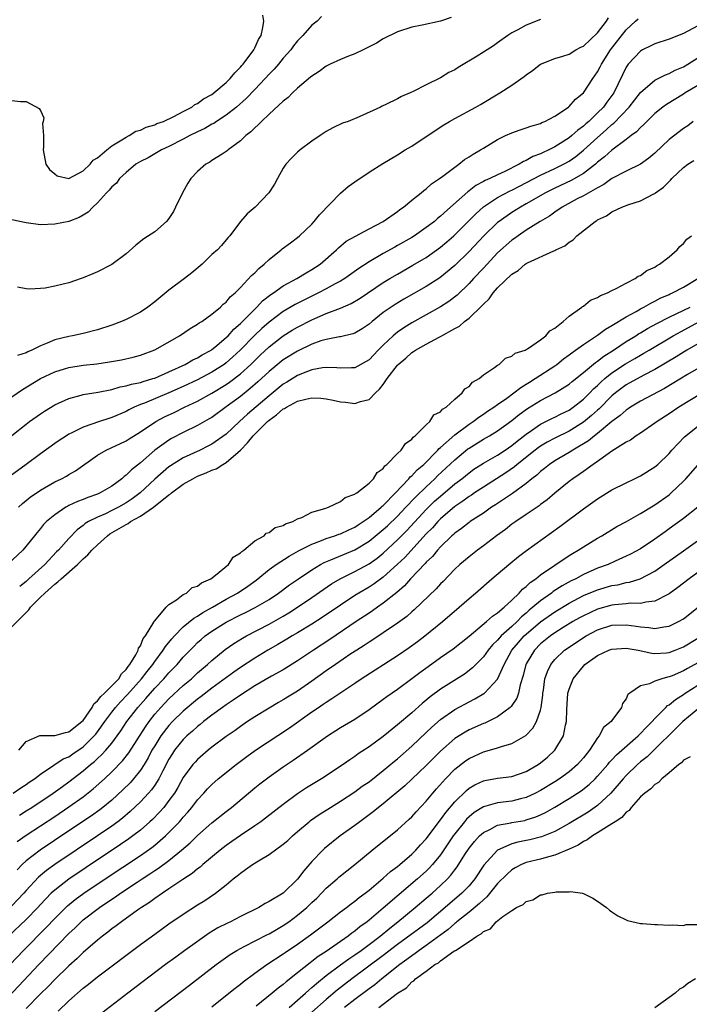
# Model space of a CAD drawing. Units: inches. Extents: x 2610000 to 2613000, y 1530000 to 1533000.
# Drawn here: x 2610530 to 2610624, y 1530415 to 1530553 of the extents above; entities that cross this region are included whole.
import ezdxf

# ---------------------------------------------------------------- set-up
doc = ezdxf.new("R2010")
doc.units = ezdxf.units.IN
doc.header["$MEASUREMENT"] = 0
doc.layers.add('LD26101530_2ft', color=82, linetype='Continuous')

msp = doc.modelspace()

# ---------------------------------------------------------------- linework, layer by layer
at = {"layer": 'LD26101530_2ft'}
for points, elevation in [([(2610529, 1530541.94), (2610530.22, 1530541.78), (2610531, 1530541.77), (2610532.82, 1530540.82), (2610533, 1530540.52), (2610533.47, 1530539.47), (2610533.38, 1530539), (2610533.29, 1530538.71), (2610533.42, 1530537), (2610533.43, 1530535.43), (2610533.37, 1530535), (2610533.77, 1530533), (2610534.28, 1530532.28), (2610535, 1530531.64), (2610535.36, 1530531.36), (2610537, 1530530.99), (2610539, 1530532.08), (2610539.98, 1530533), (2610540.41, 1530533.59), (2610541, 1530533.88), (2610542.28, 1530535), (2610543, 1530535.58), (2610544.42, 1530536.42), (2610545, 1530536.81), (2610545.41, 1530537), (2610546.38, 1530537.62), (2610547, 1530537.79), (2610547.81, 1530538.19), (2610549, 1530538.53), (2610549.32, 1530538.68), (2610550.22, 1530539), (2610551.68, 1530539.68), (2610553, 1530540.38), (2610554.2, 1530541), (2610554.63, 1530541.36), (2610555, 1530541.52), (2610555.83, 1530542.17), (2610557, 1530542.77), (2610557.3, 1530543), (2610559, 1530544.44), (2610559.57, 1530545), (2610560.2, 1530545.8), (2610561, 1530546.56), (2610561.2, 1530546.8), (2610561.38, 1530547), (2610562.86, 1530549), (2610563, 1530549.27), (2610563.55, 1530550.45), (2610563.88, 1530551), (2610564.13, 1530552.13), (2610564.28, 1530553), (2610564.15, 1530553.85)], 7588), ([(2610572.34, 1530553.66), (2610571.73, 1530553), (2610571, 1530552.45), (2610569.72, 1530551), (2610569, 1530550.28), (2610568.44, 1530549.56), (2610568.05, 1530549), (2610567, 1530547.83), (2610566.34, 1530547), (2610565.71, 1530546.29), (2610565, 1530545.58), (2610564.48, 1530545), (2610563, 1530543.48), (2610561.79, 1530542.21), (2610560.43, 1530541), (2610559, 1530539.86), (2610557.66, 1530539), (2610557.28, 1530538.72), (2610557, 1530538.59), (2610556, 1530538), (2610555, 1530537.54), (2610553.9, 1530537), (2610553, 1530536.51), (2610551, 1530535.48), (2610549.95, 1530535), (2610548.09, 1530533.91), (2610547, 1530533.38), (2610546.38, 1530533), (2610545, 1530531.86), (2610544.07, 1530531), (2610543.64, 1530530.36), (2610543, 1530529.83), (2610542.65, 1530529.35), (2610542.27, 1530529), (2610541, 1530527.6), (2610540.35, 1530527), (2610539.7, 1530526.3), (2610539, 1530525.86), (2610538.45, 1530525.55), (2610537, 1530525), (2610535, 1530524.61), (2610533, 1530524.54), (2610531, 1530524.82), (2610529, 1530525.21)], 7586), ([(2610529, 1530500.43), (2610530.5, 1530501.5), (2610533, 1530503.04), (2610535, 1530503.97), (2610536.36, 1530504.36), (2610537, 1530504.56), (2610539, 1530504.88), (2610540.91, 1530505.09), (2610542.66, 1530505.34), (2610544.36, 1530505.64), (2610545.98, 1530506.02), (2610547, 1530506.3), (2610549, 1530507.01), (2610552.48, 1530509), (2610553.97, 1530510.03), (2610555, 1530510.61), (2610555.21, 1530510.79), (2610555.58, 1530511), (2610557, 1530512.01), (2610558.2, 1530513), (2610558.6, 1530513.4), (2610559, 1530513.7), (2610559.57, 1530514.43), (2610560.25, 1530515), (2610561, 1530515.75), (2610562.57, 1530517.43), (2610563, 1530517.8), (2610563.59, 1530518.41), (2610564.32, 1530519), (2610565, 1530519.67), (2610566.72, 1530521), (2610566.86, 1530521.14), (2610567.99, 1530522.01), (2610569, 1530522.74), (2610569.29, 1530523), (2610571, 1530524.63), (2610571.34, 1530525), (2610572.08, 1530525.92), (2610575, 1530528.94), (2610576.1, 1530529.9), (2610577, 1530530.56), (2610579, 1530531.88), (2610580.92, 1530533.08), (2610583, 1530534.31), (2610584.07, 1530535), (2610585, 1530535.55), (2610588.27, 1530537.73), (2610589.49, 1530538.51), (2610590.28, 1530539), (2610591, 1530539.42), (2610593.96, 1530541), (2610594.62, 1530541.38), (2610597.29, 1530543), (2610599, 1530544.08), (2610600.72, 1530545.28), (2610601, 1530545.52), (2610601.88, 1530546.12), (2610603, 1530547), (2610605, 1530547.79), (2610606.12, 1530548.12), (2610607, 1530548.41), (2610607.96, 1530549), (2610608.63, 1530549.37), (2610609, 1530549.53), (2610611, 1530551.4), (2610612.23, 1530553), (2610612.52, 1530553.48)], 7580), ([(2610529, 1530495.02), (2610531, 1530496.64), (2610531.48, 1530497), (2610533, 1530498.08), (2610533.56, 1530498.44), (2610535, 1530499.31), (2610537, 1530500.23), (2610538.69, 1530500.69), (2610539, 1530500.79), (2610541.09, 1530501.09), (2610543, 1530501.46), (2610544.17, 1530501.83), (2610545, 1530501.97), (2610545.76, 1530502.24), (2610547, 1530502.48), (2610547.38, 1530502.62), (2610548.76, 1530503), (2610549, 1530503.08), (2610551, 1530503.96), (2610553.25, 1530505), (2610554.36, 1530505.64), (2610555, 1530505.93), (2610555.66, 1530506.34), (2610556.89, 1530507), (2610557, 1530507.07), (2610557.42, 1530507.42), (2610559, 1530508.75), (2610559.26, 1530509), (2610560.08, 1530509.92), (2610561, 1530510.7), (2610563, 1530512.73), (2610563.29, 1530513), (2610564.11, 1530513.89), (2610565.24, 1530514.76), (2610565.61, 1530515), (2610567, 1530515.99), (2610568.88, 1530517), (2610570.18, 1530517.82), (2610571, 1530518.27), (2610572.15, 1530519), (2610574.44, 1530521), (2610574.71, 1530521.29), (2610575.78, 1530522.22), (2610579, 1530523.97), (2610580.99, 1530525), (2610583, 1530526.4), (2610583.33, 1530526.67), (2610583.83, 1530527), (2610585, 1530527.95), (2610586.29, 1530529), (2610586.67, 1530529.34), (2610587, 1530529.57), (2610587.76, 1530530.24), (2610588.87, 1530531), (2610589.35, 1530531.35), (2610591, 1530532.61), (2610591.58, 1530533), (2610592.36, 1530533.64), (2610593, 1530534.03), (2610593.57, 1530534.43), (2610594.59, 1530535), (2610595, 1530535.27), (2610597, 1530536.47), (2610598.11, 1530537), (2610599, 1530537.4), (2610600.17, 1530537.83), (2610601, 1530538.08), (2610601.65, 1530538.35), (2610603, 1530538.72), (2610603.18, 1530538.82), (2610603.62, 1530539), (2610605, 1530539.74), (2610606.92, 1530541), (2610607, 1530541.06), (2610607.9, 1530542.1), (2610609.02, 1530543), (2610610.34, 1530545), (2610611, 1530545.95), (2610611.36, 1530546.64), (2610611.53, 1530547), (2610612.82, 1530549), (2610615, 1530551.8), (2610616.3, 1530553), (2610616.65, 1530553.35)], 7578), ([(2610603, 1530553.24), (2610601, 1530552.48), (2610599.81, 1530551.81), (2610599, 1530551.38), (2610598.42, 1530551), (2610597, 1530549.99), (2610596.41, 1530549.59), (2610595, 1530548.67), (2610594.13, 1530548.13), (2610591.46, 1530546.54), (2610591, 1530546.23), (2610590.18, 1530545.82), (2610589, 1530545.11), (2610587, 1530544.13), (2610585.2, 1530543.2), (2610584.77, 1530543), (2610583.53, 1530542.47), (2610583, 1530542.16), (2610581.35, 1530541.35), (2610580.86, 1530541.14), (2610580.6, 1530541), (2610577.62, 1530539.62), (2610576.06, 1530539), (2610575.27, 1530538.73), (2610573.91, 1530538.09), (2610573, 1530537.58), (2610572.17, 1530537), (2610571, 1530536.22), (2610569.35, 1530535), (2610569, 1530534.7), (2610568.15, 1530533.86), (2610567.35, 1530533), (2610567, 1530532.45), (2610566.19, 1530531), (2610565.78, 1530530.22), (2610564.99, 1530529), (2610563.05, 1530527), (2610561.94, 1530526.06), (2610561.01, 1530525), (2610559.51, 1530523), (2610559.26, 1530522.74), (2610559, 1530522.4), (2610558.37, 1530521.63), (2610557.79, 1530521), (2610557, 1530520.35), (2610555.63, 1530519), (2610554.19, 1530517.81), (2610553.16, 1530517), (2610551, 1530515.39), (2610549, 1530513.76), (2610548.02, 1530513), (2610547, 1530512.29), (2610545, 1530511.28), (2610544.34, 1530511), (2610543, 1530510.5), (2610541, 1530509.84), (2610539, 1530509.33), (2610537.5, 1530509), (2610537, 1530508.91), (2610535, 1530508.41), (2610533.97, 1530507.97), (2610533, 1530507.6), (2610531.8, 1530507), (2610531.24, 1530506.76), (2610531, 1530506.62), (2610529.78, 1530506.22)], 7582), ([(2610590.49, 1530553.51), (2610589, 1530553), (2610586.45, 1530552.45), (2610585, 1530552.16), (2610583, 1530551.53), (2610581, 1530550.56), (2610580.05, 1530549.95), (2610579, 1530549.43), (2610578.73, 1530549.27), (2610578.17, 1530549), (2610577, 1530548.44), (2610576.11, 1530548.11), (2610575, 1530547.65), (2610573.58, 1530547), (2610573, 1530546.71), (2610572.01, 1530545.99), (2610571, 1530545.32), (2610570.83, 1530545.17), (2610569, 1530543.63), (2610568.3, 1530543), (2610567.66, 1530542.34), (2610567, 1530541.84), (2610565, 1530539.99), (2610563.95, 1530539), (2610563.5, 1530538.5), (2610563, 1530538.1), (2610562.47, 1530537.53), (2610561.74, 1530537), (2610561, 1530536.28), (2610559.27, 1530535), (2610559.14, 1530534.86), (2610559, 1530534.77), (2610558.43, 1530534.43), (2610557, 1530533.5), (2610556.71, 1530533.29), (2610556.17, 1530533), (2610555, 1530531.99), (2610554.06, 1530531), (2610553.63, 1530530.37), (2610552.87, 1530529), (2610551.93, 1530527), (2610551.61, 1530526.39), (2610551, 1530525.42), (2610550.66, 1530525), (2610549, 1530523.55), (2610547.46, 1530522.54), (2610546.34, 1530521.66), (2610545, 1530520.48), (2610543, 1530518.96), (2610541, 1530517.96), (2610540.34, 1530517.66), (2610539, 1530517.1), (2610538.71, 1530517), (2610537, 1530516.42), (2610536.21, 1530516.21), (2610535, 1530515.92), (2610533.66, 1530515.66), (2610533, 1530515.59), (2610531.53, 1530515.53), (2610531, 1530515.56), (2610529.79, 1530515.79)], 7584), ([(2610625, 1530552.38), (2610623, 1530551.28), (2610621, 1530550.48), (2610619, 1530549.84), (2610618.45, 1530549.55), (2610617.29, 1530549), (2610617, 1530548.84), (2610615.29, 1530547), (2610615.16, 1530546.84), (2610615, 1530546.57), (2610614.48, 1530545.52), (2610613.26, 1530543), (2610613, 1530542.62), (2610612.3, 1530541.7), (2610611.81, 1530541), (2610611, 1530540.18), (2610609.76, 1530539), (2610609.35, 1530538.65), (2610609, 1530538.32), (2610608.22, 1530537.78), (2610607.39, 1530537), (2610607, 1530536.69), (2610605, 1530535.42), (2610604.18, 1530535), (2610603.35, 1530534.65), (2610603, 1530534.47), (2610601.92, 1530534.08), (2610601, 1530533.54), (2610600.6, 1530533.4), (2610600, 1530533), (2610598, 1530532), (2610597, 1530531.54), (2610595.91, 1530531), (2610595.27, 1530530.73), (2610595, 1530530.57), (2610593.96, 1530530.04), (2610593, 1530529.26), (2610592.84, 1530529.16), (2610590.41, 1530527), (2610589, 1530525.71), (2610588.59, 1530525.41), (2610588.14, 1530525), (2610587, 1530524.13), (2610585.36, 1530523), (2610585, 1530522.77), (2610583, 1530521.62), (2610582.59, 1530521.41), (2610581, 1530520.51), (2610579, 1530519.35), (2610577.58, 1530518.42), (2610575.59, 1530517), (2610575, 1530516.64), (2610574.25, 1530516.25), (2610573, 1530515.56), (2610571.92, 1530515), (2610569.96, 1530514.04), (2610568.65, 1530513.35), (2610567, 1530512.38), (2610565, 1530510.89), (2610564, 1530510), (2610562.98, 1530509.02), (2610560.98, 1530507), (2610559.95, 1530506.05), (2610559, 1530505.22), (2610558.7, 1530505), (2610557, 1530503.9), (2610555, 1530502.85), (2610553, 1530501.9), (2610551, 1530501.01), (2610547.58, 1530499.58), (2610547, 1530499.36), (2610546.13, 1530499), (2610545.38, 1530498.62), (2610545, 1530498.41), (2610543, 1530497.56), (2610542.56, 1530497.44), (2610541.26, 1530497), (2610539, 1530496.21), (2610537.4, 1530495.4), (2610537, 1530495.22), (2610536.64, 1530495), (2610535.65, 1530494.35), (2610535, 1530493.91), (2610533, 1530492.49), (2610530.99, 1530491), (2610528.24, 1530489)], 7576), ([(2610529.94, 1530485), (2610530.48, 1530485.52), (2610531.59, 1530486.41), (2610533, 1530487.4), (2610535, 1530488.56), (2610535.96, 1530489), (2610536.64, 1530489.36), (2610537, 1530489.58), (2610537.91, 1530490.09), (2610541, 1530492.27), (2610542.22, 1530493), (2610543, 1530493.34), (2610544.12, 1530493.88), (2610545, 1530494.28), (2610545.42, 1530494.58), (2610547, 1530495.55), (2610549.16, 1530497), (2610550.36, 1530497.64), (2610551.72, 1530498.28), (2610553.17, 1530499), (2610555, 1530499.86), (2610557, 1530500.97), (2610559, 1530502.18), (2610559.49, 1530502.51), (2610561, 1530503.68), (2610562.44, 1530505), (2610563.74, 1530506.26), (2610565, 1530507.44), (2610567, 1530509), (2610568.24, 1530509.76), (2610569, 1530510.2), (2610571, 1530511.23), (2610571.42, 1530511.42), (2610573, 1530512.11), (2610575, 1530512.88), (2610576.5, 1530513.5), (2610577.76, 1530514.24), (2610581, 1530516.44), (2610581.91, 1530517), (2610583, 1530517.64), (2610585.14, 1530518.86), (2610587, 1530519.97), (2610589, 1530521.39), (2610589.87, 1530522.13), (2610590.87, 1530523), (2610591, 1530523.12), (2610593.93, 1530526.07), (2610595, 1530527.02), (2610597, 1530528.33), (2610598.74, 1530529.26), (2610599, 1530529.38), (2610600.05, 1530529.95), (2610603, 1530531.48), (2610605, 1530532.41), (2610606.2, 1530533), (2610607, 1530533.45), (2610607.93, 1530534.07), (2610609.04, 1530534.96), (2610611, 1530536.76), (2610612.2, 1530537.8), (2610613, 1530538.55), (2610613.26, 1530538.74), (2610615.43, 1530541), (2610617, 1530543.04), (2610619, 1530544.78), (2610619.46, 1530545), (2610620.48, 1530545.52), (2610621, 1530545.69), (2610621.85, 1530546.15), (2610623, 1530546.64), (2610623.62, 1530547), (2610625, 1530547.87)], 7574), ([(2610625, 1530544.02), (2610623.27, 1530543), (2610623, 1530542.82), (2610620.63, 1530541.37), (2610620.13, 1530541), (2610619, 1530540.08), (2610617.89, 1530539), (2610617.46, 1530538.54), (2610617, 1530538.15), (2610616.45, 1530537.55), (2610615.69, 1530537), (2610615, 1530536.47), (2610613, 1530534.98), (2610611.98, 1530534.02), (2610611, 1530533.27), (2610610.69, 1530533), (2610609, 1530531.7), (2610607.28, 1530530.72), (2610605, 1530529.66), (2610603.69, 1530529), (2610601, 1530527.44), (2610600.21, 1530527), (2610599, 1530526.25), (2610597.2, 1530525), (2610597, 1530524.84), (2610595.09, 1530523), (2610593, 1530520.81), (2610591, 1530518.85), (2610588.89, 1530517.11), (2610587, 1530515.91), (2610583.88, 1530514.12), (2610582.64, 1530513.36), (2610581, 1530512.23), (2610579.43, 1530511), (2610579, 1530510.62), (2610578.02, 1530509.98), (2610577, 1530509.36), (2610576.74, 1530509.26), (2610575, 1530508.87), (2610574.85, 1530508.85), (2610573, 1530508.49), (2610572.27, 1530508.27), (2610571, 1530507.81), (2610569, 1530506.86), (2610567, 1530505.62), (2610565, 1530504), (2610563.45, 1530502.55), (2610562.38, 1530501.62), (2610561, 1530500.52), (2610559, 1530499.03), (2610557, 1530497.57), (2610556.64, 1530497.36), (2610555, 1530496.43), (2610553, 1530495.46), (2610551.37, 1530494.63), (2610551, 1530494.41), (2610549.01, 1530493), (2610547, 1530491.24), (2610545.75, 1530490.25), (2610545, 1530489.48), (2610544.71, 1530489.29), (2610544.41, 1530489), (2610543, 1530487.97), (2610541.37, 1530487), (2610541, 1530486.84), (2610539.63, 1530486.37), (2610539, 1530486.1), (2610538.18, 1530485.82), (2610537, 1530485.24), (2610536.83, 1530485.17), (2610536.55, 1530485), (2610535, 1530483.96), (2610533.86, 1530483), (2610533.43, 1530482.57), (2610533, 1530482.02), (2610532.53, 1530481.47), (2610532.18, 1530481), (2610530.56, 1530479), (2610528.42, 1530477)], 7572), ([(2610624.35, 1530539), (2610623.61, 1530538.39), (2610623, 1530537.98), (2610621, 1530536.45), (2610619, 1530534.56), (2610618.17, 1530533.83), (2610616.99, 1530533.01), (2610615, 1530532.04), (2610613, 1530531), (2610611.85, 1530530.15), (2610611, 1530529.72), (2610609, 1530528.58), (2610608.15, 1530528.15), (2610606.01, 1530527), (2610605, 1530526.29), (2610604.26, 1530525.74), (2610602.96, 1530525), (2610601, 1530523.77), (2610599.86, 1530523), (2610599.37, 1530522.63), (2610599, 1530522.38), (2610597, 1530520.58), (2610595, 1530518.48), (2610593.63, 1530517), (2610593, 1530516.29), (2610591.33, 1530514.67), (2610590.19, 1530513.81), (2610589, 1530513.05), (2610587, 1530511.91), (2610585, 1530510.79), (2610583.88, 1530510.12), (2610583, 1530509.51), (2610582.37, 1530509), (2610581, 1530507.7), (2610580.3, 1530507), (2610579, 1530505.62), (2610578.62, 1530505.38), (2610577, 1530504.53), (2610576.53, 1530504.53), (2610575, 1530504.45), (2610574.51, 1530504.51), (2610573, 1530504.54), (2610572.49, 1530504.49), (2610571, 1530504.21), (2610569.76, 1530503.76), (2610569, 1530503.44), (2610567.49, 1530502.51), (2610567, 1530502.23), (2610565, 1530500.61), (2610561.98, 1530498.02), (2610560.86, 1530497), (2610559, 1530495.24), (2610557, 1530493.83), (2610556.46, 1530493.54), (2610555.35, 1530493), (2610553, 1530491.91), (2610551.2, 1530490.8), (2610551, 1530490.66), (2610549, 1530488.91), (2610546.96, 1530487), (2610545.83, 1530486.17), (2610545, 1530485.61), (2610543.92, 1530485), (2610543, 1530484.53), (2610542.1, 1530484.1), (2610541, 1530483.62), (2610539.75, 1530483), (2610539.28, 1530482.72), (2610539, 1530482.47), (2610538.15, 1530481.85), (2610537, 1530480.65), (2610535.53, 1530479), (2610535.26, 1530478.74), (2610533.6, 1530477), (2610531.4, 1530475), (2610531.18, 1530474.82), (2610531, 1530474.63), (2610530.1, 1530473.91)], 7570), ([(2610529, 1530468.29), (2610531.37, 1530470.64), (2610531.62, 1530471), (2610533, 1530472.41), (2610533.61, 1530473), (2610535, 1530474.25), (2610535.45, 1530474.55), (2610535.91, 1530475), (2610538.21, 1530477), (2610539, 1530477.79), (2610539.65, 1530478.35), (2610540.22, 1530479), (2610541, 1530479.76), (2610542.39, 1530481), (2610542.74, 1530481.26), (2610545, 1530482.61), (2610545.27, 1530482.73), (2610545.63, 1530483), (2610547, 1530483.77), (2610548.84, 1530485), (2610551, 1530486.74), (2610551.16, 1530486.84), (2610551.33, 1530487), (2610553, 1530488.25), (2610554.34, 1530489), (2610555, 1530489.34), (2610556.2, 1530489.8), (2610557, 1530490.18), (2610557.6, 1530490.4), (2610558.54, 1530491), (2610559, 1530491.27), (2610561, 1530492.99), (2610562, 1530494), (2610562.8, 1530495), (2610564.79, 1530497), (2610565, 1530497.18), (2610566.05, 1530497.95), (2610567, 1530498.75), (2610567.17, 1530498.83), (2610567.45, 1530499), (2610569, 1530499.84), (2610570.14, 1530500.14), (2610571, 1530500.29), (2610572.27, 1530500.27), (2610573, 1530500.18), (2610574, 1530500), (2610575, 1530499.76), (2610575.71, 1530499.71), (2610577, 1530499.51), (2610577.8, 1530499.8), (2610579, 1530500.09), (2610579.9, 1530501), (2610580.48, 1530501.52), (2610581, 1530502.2), (2610581.55, 1530503), (2610583, 1530504.89), (2610583.1, 1530505), (2610584.13, 1530505.87), (2610585, 1530506.66), (2610585.22, 1530506.78), (2610585.52, 1530507), (2610587, 1530507.83), (2610588.82, 1530508.82), (2610589, 1530508.9), (2610591, 1530510.02), (2610591.65, 1530510.35), (2610592.38, 1530511), (2610593, 1530511.46), (2610594.81, 1530513.19), (2610595, 1530513.44), (2610595.82, 1530514.18), (2610596.37, 1530515), (2610597, 1530515.72), (2610599, 1530517.62), (2610599.89, 1530518.11), (2610600.87, 1530519), (2610601, 1530519.09), (2610601.2, 1530519.2), (2610604.87, 1530520.87), (2610605, 1530520.92), (2610605.15, 1530521), (2610606.41, 1530521.59), (2610607, 1530522.1), (2610607.55, 1530522.44), (2610608.1, 1530523), (2610610.66, 1530525), (2610610.88, 1530525.12), (2610611, 1530525.2), (2610612.23, 1530525.77), (2610613, 1530526.33), (2610614.38, 1530527), (2610615.38, 1530527.38), (2610617, 1530527.88), (2610618.84, 1530528.84), (2610619, 1530528.91), (2610619.11, 1530529), (2610620.22, 1530529.78), (2610621, 1530530.6), (2610621.21, 1530530.79), (2610621.37, 1530531), (2610623, 1530532.56), (2610623.62, 1530533), (2610624.47, 1530533.53)], 7568), ([(2610529.98, 1530451), (2610531, 1530452.23), (2610532.92, 1530453.08), (2610533.06, 1530453.06), (2610535, 1530453.08), (2610536.51, 1530453.49), (2610537, 1530453.57), (2610538.82, 1530455), (2610539, 1530455.18), (2610540.25, 1530457), (2610540.49, 1530457.51), (2610541, 1530457.92), (2610541.46, 1530458.54), (2610541.98, 1530459), (2610543, 1530460), (2610543.97, 1530461), (2610544.33, 1530461.67), (2610545, 1530462.28), (2610545.28, 1530462.72), (2610545.53, 1530463), (2610546.37, 1530464.37), (2610546.68, 1530465), (2610546.71, 1530465.29), (2610547, 1530465.63), (2610547.38, 1530466.62), (2610547.7, 1530467), (2610548.9, 1530468.9), (2610548.94, 1530469), (2610548.94, 1530469.06), (2610549, 1530469.09), (2610550.59, 1530471), (2610551, 1530471.39), (2610552.03, 1530472.03), (2610553, 1530472.77), (2610553.43, 1530473), (2610554.24, 1530473.76), (2610555, 1530473.97), (2610555.56, 1530474.44), (2610556.84, 1530475), (2610557.52, 1530475.52), (2610559.32, 1530477), (2610559.98, 1530478.02), (2610561, 1530478.61), (2610561.18, 1530478.82), (2610561.48, 1530479), (2610563, 1530480.29), (2610564.31, 1530481), (2610564.61, 1530481.39), (2610565, 1530481.45), (2610565.84, 1530482.16), (2610567, 1530482.46), (2610567.32, 1530482.68), (2610568.32, 1530483), (2610569, 1530483.39), (2610569.59, 1530483.59), (2610571, 1530484.3), (2610572.82, 1530484.82), (2610573.33, 1530485), (2610575, 1530485.81), (2610575.65, 1530486.35), (2610577, 1530486.82), (2610577.09, 1530486.91), (2610577.27, 1530487), (2610579, 1530488.37), (2610579.64, 1530489), (2610580.14, 1530489.86), (2610581, 1530490.43), (2610581.22, 1530490.78), (2610581.51, 1530491), (2610583, 1530492.52), (2610583.49, 1530493), (2610584.09, 1530493.91), (2610585, 1530494.53), (2610585.19, 1530494.8), (2610585.47, 1530495), (2610587, 1530496.54), (2610587.52, 1530497), (2610588.08, 1530497.92), (2610589, 1530498.37), (2610589.28, 1530498.72), (2610589.79, 1530499), (2610591, 1530500.13), (2610592.05, 1530501), (2610592.42, 1530501.58), (2610593, 1530501.9), (2610593.49, 1530502.51), (2610594.4, 1530503), (2610595, 1530503.55), (2610596.55, 1530504.55), (2610597, 1530504.89), (2610597.2, 1530505), (2610598.12, 1530505.88), (2610599, 1530506.15), (2610599.44, 1530506.56), (2610600.84, 1530507), (2610601, 1530507.08), (2610601.18, 1530507.18), (2610603, 1530508.42), (2610603.76, 1530509), (2610604.31, 1530509.69), (2610605, 1530510.05), (2610606.18, 1530511), (2610607, 1530511.74), (2610608.77, 1530513), (2610608.89, 1530513.11), (2610609, 1530513.16), (2610610.02, 1530513.98), (2610611, 1530514.35), (2610611.38, 1530514.62), (2610612.39, 1530515), (2610613, 1530515.33), (2610613.6, 1530515.6), (2610615, 1530516.37), (2610616.26, 1530517), (2610616.67, 1530517.33), (2610617, 1530517.45), (2610617.88, 1530518.12), (2610619, 1530518.61), (2610619.24, 1530518.76), (2610619.67, 1530519), (2610621, 1530520.03), (2610622.12, 1530521), (2610622.5, 1530521.5), (2610623, 1530521.9), (2610623.49, 1530522.51), (2610624.13, 1530523)], 7566), ([(2610529.17, 1530445), (2610530.25, 1530445.75), (2610531, 1530446.21), (2610531.45, 1530446.55), (2610532.17, 1530447), (2610533, 1530447.67), (2610534.89, 1530448.89), (2610536.2, 1530449.8), (2610537, 1530450.09), (2610537.52, 1530450.48), (2610539, 1530451.48), (2610540.55, 1530453), (2610540.76, 1530453.24), (2610541, 1530453.57), (2610542.01, 1530455), (2610543, 1530456.33), (2610543.52, 1530457), (2610544.23, 1530457.77), (2610545.21, 1530458.79), (2610547.17, 1530461), (2610547.96, 1530462.04), (2610548.72, 1530463), (2610549, 1530463.42), (2610550.18, 1530465), (2610550.49, 1530465.51), (2610551.4, 1530466.6), (2610551.76, 1530467), (2610553, 1530468.26), (2610554.5, 1530469.5), (2610555, 1530469.78), (2610555.73, 1530470.27), (2610557.08, 1530471), (2610559, 1530472.13), (2610560.59, 1530473), (2610562.02, 1530473.98), (2610563.19, 1530474.81), (2610565, 1530476.29), (2610566, 1530477), (2610567.82, 1530478.18), (2610569.12, 1530478.88), (2610571, 1530479.85), (2610572.33, 1530480.33), (2610573, 1530480.61), (2610574.2, 1530481), (2610574.78, 1530481.22), (2610575, 1530481.29), (2610576.15, 1530481.85), (2610577, 1530482.23), (2610577.46, 1530482.54), (2610578.17, 1530483), (2610579, 1530483.59), (2610580.7, 1530485), (2610580.85, 1530485.15), (2610581, 1530485.27), (2610582.69, 1530487), (2610584.58, 1530489), (2610584.76, 1530489.24), (2610585, 1530489.42), (2610585.75, 1530490.25), (2610586.65, 1530491), (2610588.64, 1530493), (2610588.8, 1530493.2), (2610589, 1530493.35), (2610591, 1530495.12), (2610593, 1530496.62), (2610593.58, 1530497), (2610594.37, 1530497.63), (2610595, 1530498.02), (2610595.57, 1530498.43), (2610596.45, 1530499), (2610597, 1530499.4), (2610598.27, 1530500.27), (2610599.28, 1530501), (2610600.23, 1530501.77), (2610601, 1530502.21), (2610601.48, 1530502.52), (2610602.27, 1530503), (2610605, 1530504.81), (2610605.27, 1530505), (2610606.23, 1530505.77), (2610607, 1530506.34), (2610607.37, 1530506.63), (2610607.92, 1530507), (2610609, 1530507.78), (2610611, 1530509.1), (2610612.08, 1530509.92), (2610613, 1530510.42), (2610615, 1530511.63), (2610616.4, 1530512.4), (2610617, 1530512.76), (2610617.46, 1530513), (2610618.42, 1530513.58), (2610619, 1530513.85), (2610619.74, 1530514.26), (2610621, 1530514.79), (2610621.14, 1530514.86), (2610621.48, 1530515), (2610623, 1530515.8), (2610625, 1530517)], 7564), ([(2610530.07, 1530441.93), (2610531, 1530442.5), (2610531.78, 1530443), (2610534.81, 1530445), (2610536.08, 1530445.92), (2610537, 1530446.56), (2610539, 1530448.11), (2610540.01, 1530449), (2610540.56, 1530449.44), (2610541, 1530449.86), (2610541.61, 1530450.39), (2610542.16, 1530451), (2610543, 1530452), (2610543.76, 1530453), (2610544.27, 1530453.73), (2610545.11, 1530455), (2610546.62, 1530457), (2610547.75, 1530458.25), (2610549, 1530459.67), (2610550.29, 1530461), (2610551, 1530461.83), (2610552.13, 1530463), (2610553, 1530464.01), (2610554.47, 1530465.53), (2610555, 1530466.06), (2610555.49, 1530466.51), (2610556.07, 1530467), (2610557, 1530467.66), (2610559, 1530468.91), (2610561, 1530469.94), (2610561.72, 1530470.28), (2610563.04, 1530470.96), (2610565, 1530472.11), (2610566.33, 1530473), (2610567.86, 1530474.14), (2610569.12, 1530475), (2610571, 1530476.26), (2610572.21, 1530477), (2610572.71, 1530477.29), (2610573.65, 1530477.65), (2610577, 1530479.04), (2610579, 1530480.25), (2610581, 1530481.87), (2610581.59, 1530482.41), (2610583, 1530483.76), (2610584.17, 1530485), (2610584.56, 1530485.44), (2610585, 1530485.88), (2610585.54, 1530486.46), (2610587, 1530487.88), (2610588.21, 1530489), (2610588.6, 1530489.4), (2610591, 1530491.64), (2610592.84, 1530493.16), (2610593, 1530493.27), (2610595, 1530494.52), (2610595.86, 1530495), (2610597, 1530495.69), (2610599, 1530497.13), (2610600.03, 1530497.97), (2610601.18, 1530498.82), (2610603, 1530499.96), (2610605.03, 1530501), (2610607, 1530502.22), (2610607.42, 1530502.58), (2610609, 1530503.84), (2610610.72, 1530505.28), (2610611, 1530505.45), (2610611.85, 1530506.15), (2610613.2, 1530507), (2610615, 1530508.19), (2610616.35, 1530509), (2610616.74, 1530509.26), (2610617, 1530509.4), (2610617.99, 1530510.01), (2610619.29, 1530510.71), (2610621, 1530511.6), (2610622.09, 1530512.09), (2610623.96, 1530513)], 7562), ([(2610529.76, 1530438.24), (2610531, 1530439.1), (2610535, 1530441.73), (2610537, 1530443.08), (2610539, 1530444.5), (2610540.4, 1530445.6), (2610541.96, 1530447), (2610543, 1530447.97), (2610544.49, 1530449.51), (2610545.37, 1530450.63), (2610547.71, 1530454.29), (2610548.21, 1530455), (2610549, 1530456.03), (2610549.85, 1530457), (2610551, 1530458.19), (2610553, 1530460.05), (2610554.13, 1530461), (2610555, 1530461.81), (2610556.4, 1530463), (2610557, 1530463.57), (2610558.88, 1530465.12), (2610560.07, 1530465.93), (2610561.3, 1530466.7), (2610561.85, 1530467), (2610565, 1530468.62), (2610567, 1530469.76), (2610567.78, 1530470.22), (2610569, 1530471), (2610571, 1530472.36), (2610573.73, 1530474.27), (2610574.94, 1530475), (2610577, 1530475.99), (2610579, 1530477.07), (2610580.12, 1530477.88), (2610581, 1530478.59), (2610583, 1530480.44), (2610584.27, 1530481.73), (2610587, 1530484.68), (2610588.17, 1530485.83), (2610589, 1530486.57), (2610591, 1530488.26), (2610591.97, 1530489), (2610593, 1530489.84), (2610593.68, 1530490.32), (2610595, 1530491.18), (2610597, 1530492.31), (2610598.07, 1530493), (2610599, 1530493.63), (2610599.74, 1530494.26), (2610601, 1530495.24), (2610601.76, 1530495.76), (2610603, 1530496.64), (2610603.74, 1530497), (2610604.57, 1530497.43), (2610605, 1530497.63), (2610605.91, 1530498.09), (2610607, 1530498.61), (2610607.57, 1530499), (2610609, 1530500.12), (2610609.9, 1530501), (2610610.44, 1530501.56), (2610611, 1530502.06), (2610611.47, 1530502.53), (2610612, 1530503), (2610613, 1530503.81), (2610614.91, 1530505.09), (2610616.19, 1530505.81), (2610617, 1530506.3), (2610617.45, 1530506.55), (2610618.19, 1530507), (2610621.59, 1530509), (2610625.26, 1530511)], 7560), ([(2610625, 1530507.88), (2610623.5, 1530507), (2610621.97, 1530506.03), (2610619, 1530504.27), (2610617.47, 1530503.47), (2610615, 1530502.11), (2610613.51, 1530501), (2610613, 1530500.58), (2610611.21, 1530498.79), (2610611, 1530498.61), (2610610.16, 1530497.84), (2610609, 1530496.9), (2610607, 1530495.67), (2610605, 1530494.69), (2610603.91, 1530494.09), (2610603, 1530493.56), (2610602.67, 1530493.33), (2610602.26, 1530493), (2610599.74, 1530491), (2610599.35, 1530490.65), (2610598.17, 1530489.83), (2610595, 1530487.83), (2610593.77, 1530487), (2610593.32, 1530486.68), (2610593, 1530486.49), (2610592.15, 1530485.85), (2610591, 1530485.09), (2610589, 1530483.38), (2610588.62, 1530483), (2610587.86, 1530482.14), (2610587, 1530481.26), (2610584.01, 1530477.99), (2610583, 1530477.03), (2610581, 1530475.2), (2610579.73, 1530474.27), (2610579, 1530473.81), (2610577.59, 1530473), (2610577, 1530472.63), (2610575, 1530471.3), (2610572.44, 1530469.56), (2610571, 1530468.66), (2610569, 1530467.44), (2610568.24, 1530467), (2610567.48, 1530466.52), (2610566.22, 1530465.78), (2610564.85, 1530465), (2610563, 1530463.88), (2610561, 1530462.58), (2610560.07, 1530461.93), (2610557, 1530459.67), (2610555.5, 1530458.5), (2610555, 1530458.14), (2610553, 1530456.46), (2610551.51, 1530455), (2610551, 1530454.45), (2610549.88, 1530453), (2610549, 1530451.63), (2610548.62, 1530451), (2610548.07, 1530449.93), (2610547.51, 1530449), (2610547, 1530448.21), (2610546.03, 1530447), (2610545.55, 1530446.45), (2610544.55, 1530445.45), (2610543, 1530444.03), (2610541.75, 1530443), (2610541.33, 1530442.67), (2610540.16, 1530441.84), (2610537, 1530439.7), (2610532.98, 1530437.02), (2610531, 1530435.54), (2610530.43, 1530435), (2610529.73, 1530434.27)], 7558), ([(2610625.99, 1530505), (2610623.56, 1530503.56), (2610620.37, 1530501.63), (2610617, 1530499.83), (2610615.61, 1530499), (2610615.25, 1530498.75), (2610615, 1530498.6), (2610614.17, 1530497.83), (2610613, 1530496.98), (2610611, 1530495.33), (2610610.56, 1530495), (2610609.71, 1530494.29), (2610609, 1530493.87), (2610608.47, 1530493.53), (2610607.51, 1530493), (2610607, 1530492.67), (2610605, 1530491.48), (2610604.27, 1530491), (2610603.57, 1530490.43), (2610603, 1530490), (2610602.49, 1530489.51), (2610601.8, 1530489), (2610601, 1530488.33), (2610599.07, 1530486.93), (2610596.68, 1530485.32), (2610596.15, 1530485), (2610595, 1530484.19), (2610593.15, 1530483), (2610593, 1530482.89), (2610591.96, 1530482.04), (2610591, 1530481.39), (2610590.8, 1530481.2), (2610590.57, 1530481), (2610589, 1530479.48), (2610588.57, 1530479), (2610587.87, 1530478.13), (2610587, 1530477.3), (2610586.86, 1530477.14), (2610584.82, 1530475), (2610583.98, 1530474.02), (2610582.91, 1530473.09), (2610581, 1530471.56), (2610580.17, 1530471), (2610579.49, 1530470.51), (2610579, 1530470.2), (2610577.21, 1530469), (2610573.51, 1530466.49), (2610571.25, 1530465), (2610569, 1530463.49), (2610567, 1530462.26), (2610565.35, 1530461.35), (2610563, 1530460), (2610561, 1530458.73), (2610560, 1530458), (2610559, 1530457.36), (2610558.49, 1530457), (2610557, 1530455.9), (2610555.82, 1530455), (2610555.38, 1530454.62), (2610555, 1530454.34), (2610554.31, 1530453.69), (2610553.51, 1530453), (2610553, 1530452.51), (2610551.79, 1530451), (2610551.47, 1530450.53), (2610551, 1530449.77), (2610550.13, 1530448.13), (2610549.56, 1530447), (2610549, 1530446.13), (2610548.53, 1530445.47), (2610548.12, 1530445), (2610547, 1530443.79), (2610545.58, 1530442.42), (2610544.5, 1530441.5), (2610543.85, 1530441), (2610543, 1530440.38), (2610541, 1530439.01), (2610535.01, 1530434.99), (2610533.84, 1530434.16), (2610532.74, 1530433.26), (2610531, 1530431.39), (2610530.67, 1530431), (2610529, 1530429.25)], 7556), ([(2610625.67, 1530501), (2610622.36, 1530499), (2610621, 1530498.08), (2610619.32, 1530497), (2610619, 1530496.75), (2610617, 1530495.38), (2610616.4, 1530495), (2610615.59, 1530494.41), (2610615, 1530494.09), (2610613, 1530492.83), (2610612.48, 1530492.48), (2610611, 1530491.42), (2610610.38, 1530491), (2610609, 1530490.01), (2610608.43, 1530489.57), (2610607.54, 1530489), (2610607, 1530488.59), (2610605, 1530486.97), (2610603.94, 1530486.06), (2610603, 1530485.37), (2610602.8, 1530485.2), (2610601, 1530483.97), (2610599.54, 1530483), (2610599, 1530482.62), (2610598.09, 1530481.91), (2610596.84, 1530481), (2610595, 1530479.58), (2610594.19, 1530479), (2610593, 1530478.08), (2610591.73, 1530477), (2610591, 1530476.32), (2610589.37, 1530474.63), (2610589, 1530474.28), (2610588.4, 1530473.6), (2610585.33, 1530470.67), (2610585, 1530470.39), (2610584.27, 1530469.73), (2610583, 1530468.8), (2610581, 1530467.43), (2610579.54, 1530466.46), (2610579, 1530466.13), (2610578.34, 1530465.66), (2610577.28, 1530465), (2610576.47, 1530464.47), (2610574.29, 1530463), (2610573, 1530462.11), (2610571, 1530460.65), (2610569, 1530459.26), (2610567.59, 1530458.41), (2610567, 1530458.04), (2610566.33, 1530457.67), (2610565, 1530456.91), (2610563, 1530455.66), (2610562, 1530455), (2610561, 1530454.32), (2610560.24, 1530453.77), (2610559, 1530452.91), (2610557, 1530451.41), (2610556.49, 1530451), (2610555, 1530449.72), (2610554.65, 1530449.35), (2610554.35, 1530449), (2610553, 1530447.18), (2610552.23, 1530445.77), (2610551.76, 1530445), (2610551, 1530443.95), (2610550.26, 1530443), (2610549.67, 1530442.33), (2610548.68, 1530441.32), (2610548.34, 1530441), (2610547, 1530439.83), (2610545.94, 1530439), (2610545.4, 1530438.6), (2610544.21, 1530437.79), (2610539.41, 1530434.59), (2610537, 1530432.95), (2610535, 1530431.43), (2610534.52, 1530431), (2610533, 1530429.42), (2610532.62, 1530429), (2610531, 1530427.33), (2610528.52, 1530425)], 7554), ([(2610525.93, 1530418.07), (2610530.63, 1530423), (2610533.82, 1530426.18), (2610535, 1530427.44), (2610536.78, 1530429.22), (2610537.89, 1530430.11), (2610539.1, 1530431), (2610542.06, 1530433), (2610547, 1530436.29), (2610548.59, 1530437.41), (2610549, 1530437.74), (2610550.49, 1530439), (2610551, 1530439.49), (2610552.46, 1530441), (2610552.72, 1530441.28), (2610553, 1530441.64), (2610553.66, 1530442.34), (2610554.21, 1530443), (2610555, 1530444.07), (2610555.86, 1530445), (2610556.4, 1530445.6), (2610557, 1530446.22), (2610557.89, 1530447), (2610560.38, 1530449), (2610561.88, 1530450.12), (2610563.1, 1530451), (2610567.86, 1530454.14), (2610571, 1530456.37), (2610571.91, 1530457), (2610572.57, 1530457.43), (2610573, 1530457.75), (2610573.78, 1530458.22), (2610574.92, 1530459), (2610577, 1530460.37), (2610577.91, 1530461), (2610583, 1530464.25), (2610584.63, 1530465.37), (2610585.79, 1530466.21), (2610586.83, 1530467), (2610589.3, 1530469), (2610591.61, 1530471), (2610593, 1530472.25), (2610593.88, 1530473), (2610596.2, 1530475), (2610598.56, 1530477), (2610599.9, 1530478.1), (2610601.03, 1530478.97), (2610604.54, 1530481.46), (2610605.7, 1530482.3), (2610609, 1530484.8), (2610611, 1530486.19), (2610613, 1530487.42), (2610615, 1530488.44), (2610616.17, 1530489), (2610617, 1530489.42), (2610619, 1530490.65), (2610619.41, 1530491), (2610621, 1530492.53), (2610621.4, 1530493), (2610623.15, 1530494.85), (2610623.33, 1530495), (2610625, 1530496.34)], 7552), ([(2610527.03, 1530414.97), (2610532.76, 1530421), (2610537, 1530425.35), (2610537.85, 1530426.15), (2610538.71, 1530427), (2610539, 1530427.25), (2610541.29, 1530429), (2610543, 1530430.16), (2610543.52, 1530430.48), (2610544.23, 1530431), (2610546.55, 1530432.55), (2610547.23, 1530433), (2610548.31, 1530433.69), (2610549, 1530434.17), (2610549.51, 1530434.49), (2610551, 1530435.59), (2610552.75, 1530437), (2610553.96, 1530438.04), (2610555, 1530439.08), (2610557, 1530440.82), (2610559, 1530442.42), (2610559.75, 1530443), (2610563, 1530445.72), (2610563.71, 1530446.29), (2610565, 1530447.27), (2610567, 1530448.7), (2610568.39, 1530449.61), (2610570.37, 1530451), (2610573.18, 1530453), (2610575, 1530454.16), (2610577, 1530455.37), (2610579, 1530456.69), (2610581, 1530458.13), (2610581.49, 1530458.51), (2610583, 1530459.56), (2610585, 1530461.04), (2610586.11, 1530461.89), (2610587.27, 1530462.73), (2610589, 1530463.97), (2610590.79, 1530465.21), (2610593, 1530466.96), (2610595.45, 1530469), (2610596.26, 1530469.74), (2610597, 1530470.23), (2610597.91, 1530471), (2610599, 1530472.02), (2610600.01, 1530473), (2610600.48, 1530473.52), (2610601, 1530473.92), (2610601.54, 1530474.46), (2610602.34, 1530475), (2610603, 1530475.53), (2610605, 1530476.92), (2610607, 1530478.25), (2610607.46, 1530478.54), (2610608.28, 1530479), (2610609, 1530479.48), (2610611, 1530480.68), (2610611.57, 1530481), (2610613.69, 1530482.31), (2610615.02, 1530483.02), (2610617, 1530484.12), (2610618.78, 1530485.22), (2610619, 1530485.34), (2610621, 1530486.75), (2610621.3, 1530487), (2610623, 1530488.63), (2610623.34, 1530489), (2610625, 1530490.9)], 7550), ([(2610625.01, 1530485), (2610623, 1530483.41), (2610621, 1530481.96), (2610620.43, 1530481.57), (2610619, 1530480.52), (2610617, 1530479.2), (2610615.58, 1530478.42), (2610615, 1530478.14), (2610613.46, 1530477.46), (2610612.46, 1530477), (2610611, 1530476.46), (2610609, 1530475.58), (2610607.94, 1530475), (2610607.3, 1530474.7), (2610606.01, 1530473.99), (2610604.79, 1530473.21), (2610604.54, 1530473), (2610603, 1530471.92), (2610601.95, 1530471), (2610601.42, 1530470.58), (2610601, 1530470.19), (2610600.34, 1530469.66), (2610599.73, 1530469), (2610599, 1530468.33), (2610597.5, 1530467), (2610597.25, 1530466.75), (2610597, 1530466.42), (2610596.27, 1530465.73), (2610595.66, 1530465), (2610595, 1530464.06), (2610593.49, 1530462.51), (2610592.34, 1530461.66), (2610589, 1530459.55), (2610587.54, 1530458.46), (2610587, 1530458), (2610586.44, 1530457.56), (2610585, 1530456.24), (2610583, 1530454.54), (2610581, 1530452.94), (2610579, 1530451.49), (2610577.5, 1530450.5), (2610577, 1530450.13), (2610576.32, 1530449.68), (2610575.37, 1530449), (2610572.33, 1530447), (2610570.27, 1530445.73), (2610569, 1530444.88), (2610567, 1530443.42), (2610564.52, 1530441.48), (2610563.86, 1530441), (2610563, 1530440.4), (2610561, 1530439.08), (2610559.79, 1530438.21), (2610559, 1530437.67), (2610558.14, 1530437), (2610555.73, 1530435), (2610555.35, 1530434.65), (2610555, 1530434.41), (2610554.24, 1530433.76), (2610552.93, 1530432.93), (2610551, 1530431.61), (2610550.08, 1530431), (2610549, 1530430.24), (2610548.29, 1530429.71), (2610547.16, 1530429), (2610546.61, 1530428.61), (2610544.35, 1530427), (2610543.59, 1530426.41), (2610543, 1530425.99), (2610542.46, 1530425.54), (2610541.71, 1530425), (2610541, 1530424.43), (2610539, 1530422.68), (2610538.16, 1530421.84), (2610537, 1530420.84), (2610535, 1530418.9), (2610534.08, 1530417.92), (2610533, 1530416.9), (2610531, 1530414.86)], 7548), ([(2610535.49, 1530414.51), (2610537, 1530415.93), (2610539, 1530417.69), (2610539.74, 1530418.26), (2610541, 1530419.29), (2610547, 1530423.8), (2610549, 1530425.27), (2610551, 1530426.7), (2610553, 1530428.08), (2610555, 1530429.39), (2610556.01, 1530429.99), (2610557.51, 1530431), (2610559, 1530432.18), (2610559.99, 1530433), (2610560.56, 1530433.44), (2610561, 1530433.82), (2610561.71, 1530434.29), (2610562.67, 1530435), (2610563.54, 1530435.54), (2610565, 1530436.4), (2610567, 1530437.85), (2610567.62, 1530438.38), (2610568.28, 1530439), (2610569, 1530439.62), (2610570.62, 1530441), (2610570.83, 1530441.17), (2610572.01, 1530441.99), (2610573.6, 1530443), (2610575, 1530443.86), (2610577, 1530445.17), (2610578.05, 1530445.95), (2610579, 1530446.59), (2610581, 1530448.15), (2610582.55, 1530449.45), (2610583, 1530449.82), (2610585, 1530451.58), (2610587, 1530453.46), (2610587.78, 1530454.22), (2610589, 1530455.3), (2610591, 1530456.7), (2610593, 1530457.77), (2610593.82, 1530458.18), (2610595.08, 1530458.92), (2610595.17, 1530459), (2610597, 1530460.93), (2610597.92, 1530463), (2610599, 1530465), (2610599.91, 1530466.09), (2610600.73, 1530467), (2610601, 1530467.25), (2610603, 1530468.96), (2610605, 1530470.37), (2610607, 1530471.58), (2610609, 1530472.63), (2610611, 1530473.45), (2610613, 1530474.03), (2610613.84, 1530474.16), (2610615, 1530474.46), (2610615.48, 1530474.52), (2610616.96, 1530475), (2610619, 1530476.08), (2610620.33, 1530477), (2610623, 1530478.91), (2610627.74, 1530482.26)], 7546), ([(2610625, 1530475.87), (2610623.79, 1530475), (2610622.22, 1530473.78), (2610621, 1530472.89), (2610620.81, 1530472.81), (2610619, 1530471.87), (2610617.74, 1530471.74), (2610617, 1530471.54), (2610615.56, 1530471.56), (2610615, 1530471.49), (2610613.35, 1530471.35), (2610613, 1530471.3), (2610611, 1530470.76), (2610609, 1530469.82), (2610608.47, 1530469.53), (2610607.54, 1530469), (2610606.16, 1530468.16), (2610605, 1530467.44), (2610604.38, 1530467), (2610603, 1530465.88), (2610602.14, 1530465), (2610601, 1530463.08), (2610600.96, 1530463), (2610600.56, 1530461.44), (2610600.15, 1530460.15), (2610599.91, 1530459), (2610599.7, 1530458.3), (2610598.89, 1530457.11), (2610598.77, 1530457), (2610597, 1530455.68), (2610595.2, 1530454.8), (2610595, 1530454.73), (2610593, 1530453.84), (2610592.45, 1530453.55), (2610591, 1530452.63), (2610589, 1530450.88), (2610588.06, 1530449.94), (2610587, 1530448.87), (2610585, 1530446.95), (2610583.99, 1530446.01), (2610581, 1530443.52), (2610580.33, 1530443), (2610579.6, 1530442.4), (2610578.46, 1530441.54), (2610577.69, 1530441), (2610577, 1530440.47), (2610574.96, 1530439), (2610572.76, 1530437.24), (2610572.52, 1530437), (2610571, 1530435.42), (2610569.86, 1530434.14), (2610569, 1530432.95), (2610567, 1530431.02), (2610565, 1530429.82), (2610564.46, 1530429.54), (2610563.59, 1530429), (2610561, 1530427.73), (2610559.59, 1530427), (2610559.18, 1530426.82), (2610557.86, 1530426.14), (2610556.61, 1530425.39), (2610555, 1530424.26), (2610553.24, 1530423), (2610551.94, 1530422.06), (2610550.52, 1530421), (2610545.24, 1530417), (2610541, 1530413.74)], 7544), ([(2610549, 1530414.45), (2610553.89, 1530418.11), (2610557.61, 1530421), (2610559.58, 1530422.42), (2610560.51, 1530423), (2610561, 1530423.27), (2610561.53, 1530423.53), (2610564.8, 1530425.2), (2610565, 1530425.3), (2610566.07, 1530425.93), (2610567, 1530426.46), (2610567.78, 1530427), (2610569, 1530427.91), (2610570.28, 1530429), (2610571, 1530429.7), (2610571.68, 1530430.32), (2610572.36, 1530431), (2610573, 1530431.68), (2610574.53, 1530433), (2610574.77, 1530433.23), (2610575.87, 1530434.13), (2610577, 1530435), (2610579.44, 1530437), (2610583, 1530439.86), (2610584.64, 1530441.36), (2610585, 1530441.7), (2610585.61, 1530442.39), (2610587, 1530443.86), (2610587.92, 1530445), (2610588.42, 1530445.58), (2610589.7, 1530447), (2610591, 1530448.33), (2610592.49, 1530449.51), (2610593, 1530449.85), (2610595, 1530450.78), (2610595.19, 1530450.81), (2610597, 1530451.34), (2610597.54, 1530451.54), (2610599, 1530451.93), (2610600.93, 1530453.07), (2610601.91, 1530454.09), (2610602.43, 1530455), (2610603, 1530456.6), (2610603.1, 1530457), (2610603.31, 1530458.69), (2610603.33, 1530459), (2610603.4, 1530459.4), (2610603.62, 1530461), (2610603.97, 1530462.03), (2610604.44, 1530463), (2610605, 1530463.68), (2610606.38, 1530465), (2610607, 1530465.43), (2610609, 1530466.78), (2610609.38, 1530467), (2610611, 1530467.85), (2610613, 1530468.48), (2610615, 1530468.56), (2610616.38, 1530468.38), (2610617, 1530468.27), (2610618.18, 1530468.18), (2610619, 1530468.03), (2610620.26, 1530468.26), (2610621, 1530468.34), (2610622.32, 1530469), (2610623, 1530469.41), (2610625.05, 1530471)], 7542), ([(2610557, 1530415.11), (2610559.39, 1530417), (2610560.27, 1530417.73), (2610561, 1530418.29), (2610561.39, 1530418.61), (2610563, 1530419.8), (2610564.69, 1530421), (2610567, 1530422.51), (2610567.28, 1530422.72), (2610569, 1530423.87), (2610570.83, 1530425.17), (2610573.25, 1530427), (2610575, 1530428.37), (2610575.85, 1530429), (2610576.49, 1530429.51), (2610577, 1530429.87), (2610577.61, 1530430.39), (2610578.47, 1530431), (2610579, 1530431.42), (2610581, 1530433.08), (2610581.99, 1530434.01), (2610583, 1530434.75), (2610583.3, 1530435), (2610585, 1530436.47), (2610585.53, 1530437), (2610586.22, 1530437.78), (2610587, 1530438.61), (2610589, 1530441.24), (2610589.73, 1530442.27), (2610591, 1530443.79), (2610592.62, 1530445.38), (2610593, 1530445.7), (2610593.82, 1530446.18), (2610595, 1530446.73), (2610595.22, 1530446.78), (2610597, 1530447.09), (2610599, 1530447.34), (2610601, 1530448.03), (2610602.69, 1530449), (2610603, 1530449.22), (2610603.96, 1530450.04), (2610605, 1530451), (2610606.2, 1530453), (2610606.5, 1530454.5), (2610606.65, 1530455), (2610606.68, 1530456.68), (2610606.84, 1530459), (2610607, 1530459.55), (2610607.57, 1530461), (2610609, 1530462.78), (2610609.22, 1530463), (2610611, 1530464.26), (2610612.56, 1530465), (2610613, 1530465.16), (2610615, 1530465.3), (2610616.66, 1530465), (2610618.58, 1530464.58), (2610619, 1530464.54), (2610620.64, 1530464.64), (2610621, 1530464.68), (2610621.84, 1530465), (2610623, 1530465.47), (2610625, 1530466.67)], 7540), ([(2610625, 1530463.23), (2610623.56, 1530462.44), (2610623, 1530462.11), (2610621.42, 1530461.42), (2610621, 1530461.25), (2610620.77, 1530461.23), (2610619.98, 1530461), (2610619, 1530460.65), (2610618.27, 1530460.27), (2610617, 1530459.99), (2610615.51, 1530459), (2610615.22, 1530458.78), (2610615, 1530458.21), (2610614.48, 1530457.52), (2610614.34, 1530457), (2610613, 1530455.17), (2610612.9, 1530455), (2610611.84, 1530454.16), (2610611.22, 1530453), (2610611, 1530452.75), (2610609.84, 1530451), (2610609, 1530449.96), (2610608.57, 1530449.43), (2610608.18, 1530449), (2610607, 1530448), (2610605.64, 1530447), (2610605, 1530446.59), (2610603, 1530445.37), (2610602.3, 1530445), (2610601, 1530444.37), (2610600.18, 1530444.18), (2610599, 1530443.86), (2610597, 1530443.62), (2610595, 1530443.07), (2610593.72, 1530442.28), (2610593, 1530441.67), (2610592.66, 1530441.34), (2610592.38, 1530441), (2610591, 1530439.28), (2610590.79, 1530439), (2610589, 1530436.36), (2610587.9, 1530435), (2610587.47, 1530434.53), (2610587, 1530434.07), (2610585.8, 1530433), (2610583.2, 1530430.8), (2610581, 1530428.89), (2610579, 1530427.21), (2610578.74, 1530427), (2610577.72, 1530426.28), (2610577, 1530425.69), (2610576.58, 1530425.42), (2610576.07, 1530425), (2610573, 1530422.86), (2610571.88, 1530422.12), (2610571, 1530421.42), (2610570.75, 1530421.25), (2610569, 1530419.85), (2610567.4, 1530418.6), (2610567, 1530418.24), (2610566.28, 1530417.72), (2610565.45, 1530417), (2610563.2, 1530415.19)], 7538), ([(2610567.83, 1530415), (2610569, 1530416.01), (2610570.11, 1530417), (2610570.57, 1530417.43), (2610571, 1530417.78), (2610571.63, 1530418.37), (2610573, 1530419.46), (2610575, 1530420.96), (2610576.18, 1530421.82), (2610577, 1530422.37), (2610577.88, 1530423), (2610579, 1530423.82), (2610580.55, 1530425), (2610581.89, 1530426.11), (2610583.02, 1530427), (2610585.46, 1530429), (2610587, 1530430.29), (2610587.82, 1530431), (2610589, 1530432.06), (2610589.96, 1530433), (2610590.46, 1530433.54), (2610591, 1530434.28), (2610591.32, 1530434.68), (2610592.42, 1530436.42), (2610593, 1530437.29), (2610593.76, 1530438.24), (2610594.46, 1530439), (2610595, 1530439.49), (2610595.92, 1530439.92), (2610597, 1530440.51), (2610598.85, 1530440.85), (2610599, 1530440.89), (2610600.81, 1530441.19), (2610601, 1530441.24), (2610602.33, 1530441.67), (2610603, 1530441.96), (2610603.7, 1530442.3), (2610605, 1530443.04), (2610607, 1530444.26), (2610608.67, 1530445.33), (2610609.8, 1530446.2), (2610610.66, 1530447), (2610611, 1530447.35), (2610612.43, 1530449), (2610612.68, 1530449.32), (2610613, 1530449.64), (2610613.65, 1530450.35), (2610616.67, 1530453), (2610616.83, 1530453.17), (2610617, 1530453.32), (2610617.8, 1530454.2), (2610618.62, 1530455), (2610619, 1530455.42), (2610620.56, 1530457), (2610620.77, 1530457.24), (2610621, 1530457.36), (2610621.88, 1530458.12), (2610623, 1530458.81), (2610623.27, 1530459), (2610625, 1530460.09)], 7536), ([(2610625.32, 1530457), (2610622.9, 1530455), (2610617.92, 1530450.08), (2610617, 1530449.36), (2610616.59, 1530449), (2610615, 1530447.48), (2610614.56, 1530447), (2610612.86, 1530445), (2610611, 1530443.28), (2610609.66, 1530442.34), (2610607, 1530440.73), (2610605, 1530439.62), (2610603.14, 1530438.86), (2610601.53, 1530438.47), (2610601, 1530438.36), (2610599.85, 1530438.15), (2610599, 1530437.9), (2610597, 1530437), (2610595.08, 1530434.92), (2610593.8, 1530433), (2610593, 1530432.05), (2610592.01, 1530431), (2610589.67, 1530429), (2610587.13, 1530426.87), (2610583, 1530423.8), (2610581, 1530422.27), (2610576.61, 1530419), (2610574.56, 1530417.44), (2610573, 1530416.12), (2610569, 1530412.57)], 7534), ([(2610623.94, 1530450.06), (2610623, 1530449.59), (2610622.74, 1530449.26), (2610622.34, 1530449), (2610621, 1530447.85), (2610619.98, 1530447), (2610619.53, 1530446.47), (2610619, 1530446.21), (2610618.42, 1530445.58), (2610617.58, 1530445), (2610617, 1530444.48), (2610615.69, 1530443), (2610615.41, 1530442.59), (2610615, 1530442.34), (2610614.4, 1530441.6), (2610613.45, 1530441), (2610613, 1530440.68), (2610612.25, 1530440.25), (2610611, 1530439.43), (2610610.26, 1530439), (2610609.54, 1530438.46), (2610609, 1530438.24), (2610608.26, 1530437.74), (2610607, 1530437.17), (2610605, 1530436.3), (2610604.1, 1530436.1), (2610603, 1530435.77), (2610601, 1530435.27), (2610600.34, 1530435), (2610599.46, 1530434.54), (2610599, 1530434.26), (2610598.32, 1530433.68), (2610597, 1530432.33), (2610595.51, 1530430.49), (2610595, 1530430.09), (2610594.46, 1530429.54), (2610593, 1530428.35), (2610591.31, 1530427), (2610591.15, 1530426.85), (2610591, 1530426.75), (2610590.07, 1530425.93), (2610587, 1530423.67), (2610586.04, 1530423), (2610585.46, 1530422.54), (2610585, 1530422.24), (2610584.3, 1530421.7), (2610583.32, 1530421), (2610580.77, 1530419), (2610579.81, 1530418.19), (2610579, 1530417.62), (2610577, 1530416.11), (2610575.56, 1530415)], 7532), ([(2610580.37, 1530415), (2610581, 1530415.45), (2610583, 1530417.01), (2610584.23, 1530417.77), (2610585, 1530418.58), (2610585.28, 1530418.72), (2610585.52, 1530419), (2610587, 1530420.08), (2610588.23, 1530421), (2610588.73, 1530421.27), (2610589, 1530421.52), (2610590.87, 1530422.87), (2610591.04, 1530422.96), (2610591.08, 1530423), (2610593, 1530424.22), (2610594.11, 1530425), (2610594.7, 1530425.3), (2610595, 1530425.62), (2610596, 1530426), (2610596.81, 1530427), (2610597.75, 1530427.75), (2610599, 1530428.59), (2610599.64, 1530429), (2610600.59, 1530429.41), (2610601, 1530429.85), (2610601.94, 1530430.06), (2610603, 1530430.79), (2610603.22, 1530430.78), (2610603.97, 1530431), (2610605, 1530431.14), (2610605.19, 1530431.19), (2610607, 1530431.17), (2610607.22, 1530431.22), (2610608.89, 1530431), (2610609, 1530430.97), (2610610.31, 1530430.31), (2610611, 1530429.87), (2610612.24, 1530429), (2610612.64, 1530428.64), (2610613, 1530428.4), (2610613.82, 1530427.82), (2610615, 1530427.26), (2610615.19, 1530427.19), (2610617, 1530426.74), (2610617.26, 1530426.74), (2610619, 1530426.6), (2610619.38, 1530426.62), (2610621, 1530426.53), (2610621.42, 1530426.58), (2610623, 1530426.47), (2610623.38, 1530426.62), (2610625, 1530426.6)], 7530), ([(2610624.68, 1530419), (2610623.63, 1530418.37), (2610623, 1530417.84), (2610622.45, 1530417.55), (2610621.84, 1530417), (2610621, 1530416.42), (2610619, 1530414.97)], 7528)]:
    msp.add_lwpolyline(points, dxfattribs=dict(at, elevation=elevation))

doc.saveas('drawing.dxf')
